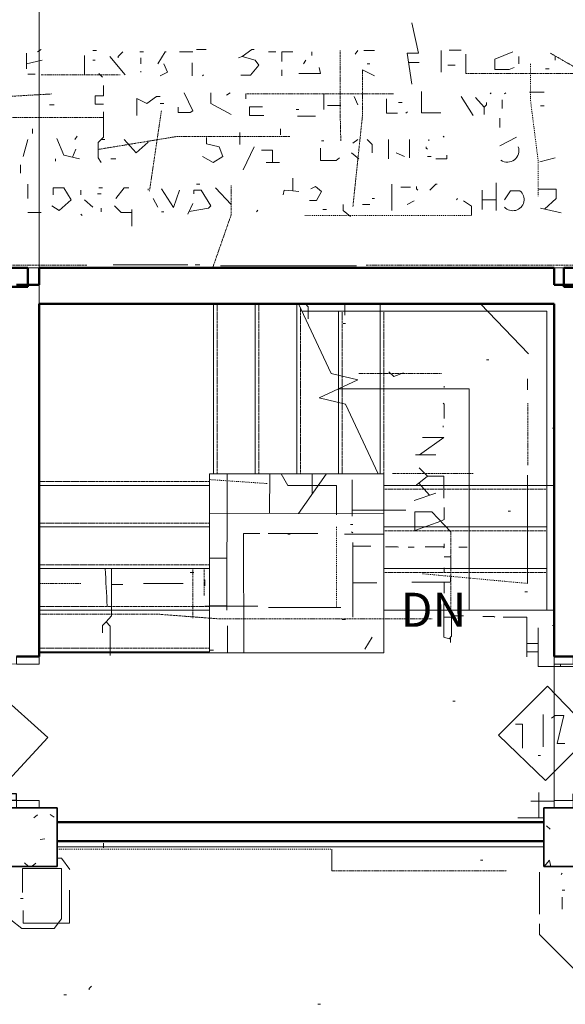
# Model space of a CAD drawing. Units: inches. Extents: x -46 to 3002, y -60 to 1606.
# Drawn here: x 647 to 791, y 601 to 862 of the extents above; entities that cross this region are included whole.
import ezdxf

# ---------------------------------------------------------------- set-up
doc = ezdxf.new("R2010")
doc.units = ezdxf.units.IN
doc.header["$MEASUREMENT"] = 0
for name, pattern in [('IMPORT-DASH', [0.5, 0.25, -0.25]), ('IMPORT-DASHDOT', [0.5, 0.25, -0.125, 0, -0.125]), ('Overhead 1_16_', [0.101562, 0.0625, -0.039062])]:
    doc.linetypes.add(name, pattern=pattern)
for name, color, linetype, lineweight in [('A-DETL-MBND', 5, 'Continuous', 13), ('A-DOOR', 31, 'Continuous', 18), ('A-FLOR', 192, 'Continuous', 18), ('A-FLOR-HRAL', 11, 'Continuous', 13), ('A-WALL', 113, 'Continuous', 18), ('Basement_dwg', 8, 'Continuous', 13), ('I-WALL', 2, 'Continuous', 18), ('Level 1_dwg', 8, 'Continuous', 13), ('S-COLS', 52, 'Continuous', 13), ('S-STRS', 31, 'Continuous', 18), ('S-STRS-ANNO', 31, 'Continuous', 13), ('S-STRS-IDEN', 31, 'Continuous', 25), ('S-STRS-MBND', 31, 'Continuous', 13), ('SCAN2CAD-REFERENCE', 251, 'Continuous', 13)]:
    doc.layers.add(name, color=color, linetype=linetype, lineweight=lineweight)
doc.styles.add('Arial', font='arial.ttf', dxfattribs={"height": 9})

# ---------------------------------------------------------------- blocks, each defined once
blk = doc.blocks.new('Level 1_dwg-573476-LEVEL 1 - with overlay')
at = {"layer": 'SCAN2CAD-REFERENCE'}
for p, q in [((3991.27, 4335.51), (3990.31, 4334.87)), ((4004.93, 4335.19), (4005.89, 4335.19)), ((4017.33, 4334.87), (4018.28, 4334.87)), ((4027.81, 4334.87), (4031.31, 4334.87)), ((4032.26, 4335.51), (4034.81, 4335.51)), ((4051.33, 4334.87), (4053.24, 4334.87)), ((4062.77, 4334.87), (4062.77, 4333.92)), ((4074.85, 4335.19), (4074.21, 4334.23)), ((4076.44, 4335.19), (4079.3, 4335.19)), ((4096.93, 4335.19), (4096.93, 4329.47)), ((4099, 4335.35), (4102.18, 4335.35)), ((3987.45, 4334.55), (3987.45, 4330.42)), ((3987.45, 4331.69), (3991.59, 4332.65)), ((4002.71, 4333.92), (4002.71, 4328.83)), ((4004.93, 4332.65), (4005.57, 4332.65)), ((4009.38, 4333.6), (4013.51, 4328.83)), ((4017.64, 4333.28), (4017.64, 4331.69)), ((4044.34, 4333.6), (4043.39, 4333.28)), ((4061.18, 4332.65), (4060.55, 4331.69)), ((4103.45, 4334.23), (4103.45, 4329.15)), ((4117.43, 4333.6), (4117.43, 4331.69)), ((4126.97, 4333.71), (4126.97, 4332.65)), ((4017.64, 4329.79), (4017.64, 4329.47)), ((4031.15, 4332.01), (4031.15, 4328.51)), ((4054.83, 4330.1), (4054.83, 4328.51)), ((4076.12, 4330.1), (4079.3, 4328.51)), ((4077.39, 4331.69), (4078.03, 4331.69)), ((4088.26, 4332.05), (4091.05, 4332.05)), ((4098.68, 4331.37), (4100.59, 4331.37)), ((4124.42, 4330.42), (4125.38, 4330.42)), ((3987.77, 4328.99), (3989.68, 4328.99)), ((4006.52, 4329.15), (4007.47, 4328.2)), ((4034.17, 4328.83), (4033.85, 4328.51)), ((4041.16, 4324.07), (4040.21, 4323.43)), ((4045.29, 4323.75), (4045.29, 4322.48)), ((4065.95, 4323.75), (4065.95, 4319.62)), ((4073.89, 4323.11), (4074.85, 4320.89)), ((4102.18, 4323.11), (4105.36, 4318.03)), ((4110.12, 4324.07), (4109.8, 4323.75)), ((4112.98, 4322.16), (4112.98, 4319.93)), ((4113.94, 4324.07), (4113.62, 4323.75)), ((4120.26, 4324.2), (4124.11, 4324.2)), ((3993.49, 4320.89), (3994.76, 4320.89)), ((4022.73, 4321.21), (4023.68, 4321.21)), ((4058.64, 4319.62), (4059.28, 4319.62)), ((4066.9, 4320.73), (4070.4, 4320.73)), ((4085.65, 4321.52), (4086.61, 4321.52)), ((4123.15, 4320.57), (4124.11, 4320.57)), ((4058.96, 4317.87), (4063.72, 4317.87)), ((4088.04, 4318.98), (4087.56, 4318.66)), ((4112.35, 4317.39), (4112.35, 4314.85)), ((3989.04, 4314.53), (3989.04, 4313.26)), ((4054.51, 4314.53), (4054.51, 4312.94)), ((3987.77, 4311.67), (3986.5, 4307.22)), ((4000.8, 4312.62), (4000.17, 4311.67)), ((4043.7, 4313.58), (4043.7, 4310.4)), ((4074.85, 4311.67), (4073.58, 4310.72)), ((4082.95, 4311.67), (4082.95, 4306.59)), ((4088.51, 4311.67), (4088.51, 4306.9)), ((4093.6, 4311.67), (4093.6, 4311.35)), ((4097.41, 4312.62), (4097.73, 4312.31)), ((4112.35, 4310.08), (4116.8, 4312.31)), ((3999.58, 4307.02), (4000.48, 4309.13)), ((4047.52, 4309.76), (4044.66, 4303.73)), ((4065.31, 4311.35), (4065.95, 4311.35)), ((3995.08, 4306.59), (3995.08, 4305.95)), ((4009.7, 4306.59), (4010.97, 4306.59)), ((4073.26, 4308.18), (4075.17, 4306.59)), ((4085.02, 4308.18), (4087.24, 4307.22)), ((4093.28, 4307.22), (4094.23, 4307.22)), ((4122.93, 4305.8), (4126.97, 4306.9)), ((3985.86, 4305), (3985.86, 4302.77)), ((4050.69, 4305.63), (4054.19, 4305.63)), ((3987.77, 4299.91), (3987.77, 4296.1)), ((4006.52, 4298.96), (4007.47, 4298.96)), ((4019.55, 4298.64), (4019.55, 4298.32)), ((4032.26, 4299.91), (4033.22, 4299.91)), ((4041.44, 4294.53), (4037.35, 4298.96)), ((4083.9, 4299.91), (4083.9, 4292.92)), ((4086.29, 4299.12), (4088.83, 4299.12)), ((4111.39, 4300.23), (4111.39, 4292.92)), ((4001.75, 4298.32), (4001.75, 4297.05)), ((4006.2, 4297.37), (4007.16, 4297.37)), ((4020.82, 4296.1), (4022.09, 4293.87)), ((4078.66, 4296.1), (4079.3, 4296.1)), ((4101.22, 4296.1), (4100.91, 4295.78)), ((4107.74, 4298.32), (4107.74, 4293.24)), ((4002.71, 4295.78), (4004.93, 4293.87)), ((4007.16, 4293.56), (4007.16, 4292.6)), ((4015.26, 4293.24), (4015.26, 4288.79)), ((4031.31, 4294.83), (4030.04, 4291.97)), ((4065.63, 4293.24), (4066.58, 4293.24)), ((4076.12, 4294.51), (4078.03, 4294.51)), ((4087.88, 4294.51), (4089.78, 4295.46)), ((4111.39, 4295.78), (4107.74, 4295.78)), ((4123.15, 4293.56), (4128.55, 4292.29)), ((3987.77, 4292.44), (3991.27, 4292.44)), ((4001.75, 4291.97), (4002.07, 4291.65)), ((4023.05, 4292.6), (4023.68, 4292.6)), ((4048.47, 4293.08), (4048.15, 4292.6)), ((4010.33, 4278.62), (4030.04, 4278.62)), ((4031.95, 4278.62), (4033.22, 4278.62)), ((4038.62, 4278.3), (4074.53, 4278.3)), ((4071.48, 4265.27), (4071.48, 4268.32)), ((4107.31, 4268.32), (4119.97, 4255.1)), ((4071.03, 4263.05), (4071.67, 4263.05)), ((4108.85, 4253.51), (4109.49, 4253.51)), ((4097.73, 4246.52), (4097.73, 4246.21)), ((4119.66, 4248.43), (4119.66, 4245.57)), ((4097.41, 4236.04), (4097.41, 4235.72)), ((4126.33, 4235.4), (4126.77, 4235.4)), ((4090.1, 4228.41), (4095.5, 4228.41)), ((4119.66, 4223.01), (4119.66, 4194.4)), ((4073.42, 4221.74), (4073.42, 4212.2)), ((4091, 4220.85), (4090.42, 4220.46)), ((4095.5, 4218.24), (4089.78, 4216.33)), ((4073.42, 4213.79), (4087.56, 4213.79)), ((4114.57, 4213.47), (4115.21, 4213.47)), ((4072.94, 4209.98), (4073.58, 4209.98)), ((4056.42, 4207.43), (4057.05, 4207.43)), ((4073.26, 4208.07), (4073.58, 4207.75)), ((4073.58, 4205.21), (4073.58, 4185.51)), ((4073.58, 4204.26), (4078.34, 4204.26)), ((4088.19, 4203.94), (4089.78, 4203.94)), ((4101.54, 4203.94), (4103.77, 4203.94)), ((4030.67, 4197.26), (4031.63, 4197.26)), ((4097.73, 4198.54), (4097.73, 4197.26)), ((4018.28, 4194.4), (4028.77, 4194.4)), ((4034.49, 4195.36), (4034.49, 4193.77)), ((4073.58, 4194.56), (4079.93, 4194.56)), ((4097.73, 4194.72), (4097.73, 4191.86)), ((4009.86, 4194.12), (4012.88, 4194.12)), ((4119.02, 4192.18), (4119.66, 4192.18)), ((4034.49, 4188.37), (4048.47, 4188.37)), ((4051.33, 4188.05), (4070.4, 4188.05)), ((4070.72, 4184.87), (4071.67, 4184.87)), ((4097.56, 4185.51), (4099.64, 4185.51)), ((4101.22, 4183.6), (4101.86, 4183.6)), ((4126.33, 4183.28), (4126.77, 4183.28)), ((4122.52, 4178.51), (4119.5, 4178.51)), ((4122.52, 4176.29), (4119.5, 4176.29)), ((4128.4, 4173.07), (4128.4, 4172.48)), ((4099.95, 4163.26), (4100.59, 4163.26)), ((4123.79, 4159.77), (4123.79, 4151.18)), ((4122.52, 4148.96), (4123.15, 4148.96)), ((4122.68, 4139.11), (4122.68, 4132.43)), ((4120.61, 4136.88), (4126.77, 4136.88)), ((4117.11, 4132.43), (4124.02, 4132.43)), ((4007.79, 4125.76), (4007.79, 4124.49)), ((4068, 4124.17), (4068, 4118.45)), ((4107.26, 4121.31), (4107.9, 4121.31)), ((4122.83, 4118.13), (4122.83, 4107.01)), ((4128.87, 4117.82), (4128.55, 4117.5)), ((3985.86, 4111.14), (3986.5, 4111.14)), ((4128.87, 4113.37), (4129.51, 4113.37)), ((4128.87, 4111.46), (4128.87, 4108.28)), ((3997.31, 4085.72), (3997.94, 4085.72)), ((4064.36, 4083.18), (4065, 4083.18))]:
    blk.add_line(p, q, dxfattribs=at)
at = {"layer": 'SCAN2CAD-REFERENCE', "linetype": 'IMPORT-DASHDOT'}
for p, q in [((3991.27, 4328.83), (4012.24, 4328.83)), ((4103.45, 4329.15), (4155.89, 4329.15)), ((4045.29, 4323.75), (4084.38, 4323.75)), ((4023.05, 4319.3), (4019.87, 4298.01)), ((3956.31, 4317.56), (4007.79, 4317.56)), ((3975.7, 4278.46), (4003.34, 4278.46)), ((4077.07, 4278.46), (4228.34, 4278.46)), ((4075.17, 4249.86), (4097.09, 4249.86)), ((4119.82, 4242.07), (4119.82, 4225.55)), ((4084.06, 4223.48), (4105.36, 4223.48)), ((4099.46, 4208.06), (4099.46, 4187.73)), ((4031.31, 4198.32), (4031.31, 4185.25)), ((4034.33, 4198.32), (4034.33, 4191.23)), ((3990.77, 4194.4), (4001.75, 4194.4)), ((4068, 4118.45), (4114.25, 4118.45))]:
    blk.add_line(p, q, dxfattribs=at)
at = {"layer": 'SCAN2CAD-REFERENCE', "linetype": 'IMPORT-DASH'}
for p, q in [((4060.86, 4291.65), (4104.88, 4291.65)), ((4035.77, 4221.85), (4051.01, 4220.78)), ((4069.27, 4209.34), (4069.27, 4188.05)), ((4092.01, 4196.95), (4119.66, 4194.4)), ((3995.52, 4124.17), (4068, 4124.17))]:
    blk.add_line(p, q, dxfattribs=at)
at = {"layer": 'SCAN2CAD-REFERENCE', "flags": 128}
for points in [[(4089.15, 4342.5), (4090.88, 4334.55), (4087.88, 4334.55), (4089.15, 4326.29)], [(4012.88, 4334.87), (4011.61, 4333.6), (4011.61, 4333.28)], [(4024.32, 4334.87), (4024, 4334.87), (4022.09, 4331.69)], [(4047.52, 4335.51), (4046.88, 4335.51), (4044.34, 4333.6), (4047.83, 4332.65), (4048.79, 4331.37), (4046.56, 4328.67), (4044.02, 4328.67)], [(4057.69, 4334.87), (4054.83, 4334.87), (4054.83, 4332.33)], [(4115.84, 4334.87), (4111.08, 4332.96), (4111.08, 4330.17), (4114.89, 4330.17), (4116.16, 4330.74)], [(4023.68, 4331.69), (4024.64, 4329.47), (4022.73, 4328.51)], [(4064.68, 4330.74), (4065.08, 4329.15), (4059.28, 4329.15)], [(4007.79, 4325.97), (4007.79, 4323.23), (4005.57, 4323.23), (4005.57, 4321.02), (4007.79, 4321.02)], [(4022.73, 4323.11), (4021.78, 4323.11), (4019.23, 4321.21), (4016.51, 4322.57), (4016.51, 4318.03)], [(4029.08, 4324.07), (4031.31, 4319.3), (4030.67, 4318.84), (4027.5, 4318.84), (4027.5, 4320.25)], [(4036.08, 4324.07), (4036.08, 4321.23), (4041.48, 4318.34)], [(4082.47, 4322.48), (4082.47, 4318.66), (4085.33, 4318.66)], [(4091.69, 4324.38), (4091.69, 4318.8), (4096.78, 4318.8)], [(4105.99, 4322.79), (4108.22, 4320.25), (4108.22, 4318.34)], [(4050.06, 4318.03), (4046.25, 4318.03), (4046.25, 4320.37), (4049.74, 4320.37)], [(4108.22, 4320.25), (4108.85, 4320.89), (4108.85, 4321.52)], [(4007.79, 4318.98), (4007.79, 4312.31), (4007.16, 4311.67), (4008.11, 4311.67)], [(3995.4, 4311.99), (3997.31, 4307.54), (4001.44, 4306.59)], [(4007.79, 4312.31), (4006.36, 4310.88), (4006.36, 4306.9), (4007.16, 4305.63)], [(4013.2, 4311.67), (4016.37, 4308.18), (4019.55, 4311.04)], [(4034.93, 4312.26), (4034.93, 4310.58), (4038.3, 4309.76), (4039.25, 4307.22), (4036.71, 4305.63), (4033.85, 4307.22)], [(4077.39, 4311.67), (4078.66, 4310.4), (4078.66, 4308.18)], [(4049.42, 4308.92), (4052.35, 4308.92), (4052.35, 4305.63)], [(4065.07, 4309.45), (4065.07, 4306.15), (4069.13, 4306.15), (4070.08, 4306.9)], [(4092.96, 4309.76), (4092.96, 4309.45), (4093.28, 4309.13)], [(4098.36, 4307.54), (4098.36, 4306.59), (4095.5, 4306.59)], [(4057.69, 4301.5), (4057.69, 4298.16), (4059.28, 4298.01)], [(3994.13, 4294.19), (3996.03, 4292.92), (3999.21, 4295.78), (3997.31, 4298.96), (3994.45, 4298.96), (3994.45, 4297.05)], [(4014.47, 4298.96), (4013.2, 4298.96), (4010.97, 4296.1)], [(4023.05, 4298.64), (4026.22, 4293.72), (4027.81, 4298.32)], [(4062.14, 4295.62), (4063.95, 4295.62), (4065.31, 4298.01), (4063.72, 4299.28), (4062.45, 4298.64)], [(4090.42, 4299.28), (4090.42, 4298.64), (4090.74, 4298.32)], [(4095.82, 4299.91), (4095.5, 4299.91), (4093.92, 4298.32)], [(4122.52, 4298.62), (4127.28, 4298.62), (4127.28, 4296.1), (4124.16, 4293.32)], [(4031.63, 4297.37), (4031.63, 4298.32), (4033.53, 4298.32), (4036.08, 4294.19), (4035.44, 4293.56), (4030.34, 4292.66)], [(4057.69, 4298.16), (4055.46, 4298.32), (4055.14, 4297.05)], [(4117.7, 4298.16), (4115.21, 4298.16), (4113.62, 4295.78)], [(4010.65, 4294.19), (4012.39, 4292.45), (4015.26, 4292.45)], [(4071.03, 4294.51), (4071.03, 4292.92), (4072.94, 4291.33)], [(4102.81, 4295.46), (4104.88, 4294.09), (4104.88, 4291.65)], [(4061.12, 4268.32), (4061.82, 4267.5), (4061.82, 4264.32)], [(4083.11, 4250.34), (4084.38, 4249.07), (4086.92, 4250.02)], [(4097.41, 4242.07), (4097.73, 4241.76), (4097.73, 4237.94)], [(4092.01, 4232.94), (4097.62, 4232.94), (4091.21, 4228.41)], [(4054.69, 4223.32), (4056.37, 4220.29), (4069.28, 4220.29), (4069.28, 4212.52)], [(4091.05, 4224.91), (4093.28, 4222.77), (4091, 4220.85), (4093.82, 4217.68)], [(4093.28, 4222.77), (4097.57, 4222.77), (4097.57, 4216.97)], [(4097.73, 4214.43), (4097.73, 4211.25), (4096.81, 4210.81), (4089.94, 4208.35), (4089.94, 4213.32), (4094.39, 4213.32), (4099.46, 4208.06)], [(4097.73, 4204.89), (4097.73, 4203.78), (4097.52, 4204.1), (4092.64, 4204.1)], [(4082.16, 4204.1), (4085.33, 4204.1), (4085.65, 4203.94)], [(4097.73, 4201.4), (4099.49, 4201.4), (4099.49, 4197.9)], [(4009.86, 4198.32), (4009.86, 4185.82), (4008.43, 4184.24), (4009.54, 4183.12), (4009.54, 4175.34)], [(4099.32, 4195.99), (4099.32, 4194.72), (4089.15, 4194.72)], [(4097.56, 4189.64), (4097.56, 4180.19), (4099, 4179.79)], [(4008.43, 4184.24), (4007.47, 4183.28), (4007.47, 4181.38)], [(4102.81, 4185.82), (4099.64, 4185.82), (4099.64, 4180.42), (4099, 4179.79), (4099.32, 4180.1), (4099.32, 4178.83)], [(4107.9, 4185.67), (4110.76, 4185.67), (4111.08, 4185.51)], [(4113.3, 4185.51), (4119.5, 4185.51), (4119.5, 4175.02)], [(4122.52, 4182.65), (4122.52, 4172.48), (4132.05, 4172.48)], [(3969.66, 4151.5), (3980.64, 4140.17), (3993.02, 4153.68), (3979.83, 4165.49), (3968.07, 4153.09)], [(4129.51, 4152.14), (4127.52, 4152.14), (4129.31, 4159.53), (4126.97, 4159.53), (4126.01, 4158.81)], [(4116.48, 4157.22), (4118.35, 4157.22), (4118.35, 4150.87)], [(3995.52, 4121.79), (3996.63, 4121.79), (3998.89, 4118.77)], [(3983.32, 4105.49), (3986.18, 4103.2), (3994.76, 4103.2), (3996.67, 4105.74), (3996.67, 4119.09), (3986.35, 4119.09), (3986.35, 4112.73)], [(3986.5, 4107.96), (3986.5, 4104.65), (3998.74, 4104.65), (3998.74, 4113.37)], [(4122.83, 4104.47), (4122.83, 4101.61), (4135.23, 4089.21)], [(4004.61, 4087.94), (4003.98, 4087.31), (4003.98, 4086.99)]]:
    blk.add_lwpolyline(points, dxfattribs=at)
at = {"layer": 'SCAN2CAD-REFERENCE', "linetype": 'IMPORT-DASHDOT', "flags": 128}
for points in [[(4070.24, 4335.19), (4070.24, 4318.03), (4070.4, 4311.35)], [(4125.69, 4334.55), (4136.18, 4328.51), (4157.79, 4307.54)], [(4076.12, 4330.1), (4076.12, 4318.03), (4073.58, 4293.87)], [(3933.75, 4323.11), (3974.74, 4323.11), (3983, 4323.11), (3994.13, 4323.75)], [(4006.36, 4309.09), (4026.9, 4312.47), (4057.05, 4312.47)], [(4041.48, 4299.59), (4041.48, 4291.88), (4036.57, 4277.82)], [(4094.55, 4185.03), (4038.3, 4185.03), (4021.7, 4186.3), (3990.77, 4186.3)]]:
    blk.add_lwpolyline(points, dxfattribs=at)
at = {"layer": 'SCAN2CAD-REFERENCE', "linetype": 'IMPORT-DASH', "flags": 128}
blk.add_lwpolyline([(4120.45, 4331.69), (4120.45, 4322.29), (4122.52, 4305.95), (4122.52, 4296.73)], dxfattribs=at)
at = {"layer": 'SCAN2CAD-REFERENCE', "flags": 128}
blk.add_lwpolyline([(4124.93, 4167.26), (4112.01, 4154.34), (4124.42, 4142.29), (4136.95, 4154.81)], close=True, dxfattribs=at)
at = {"layer": 'SCAN2CAD-REFERENCE'}
for centre, radius, start, end in [((4114.41, 4308.75), 3.03, 234.8348, 19.5346), ((4115.82, 4295.86), 2.97, 222.0515, 50.8486), ((4749.9, 4234.53), 742.59, 182.79537, 183.56402)]:
    blk.add_arc(centre, radius, start, end, dxfattribs=at)
blk = doc.blocks.new('Basement_dwg-579225-LEVEL 1 - with overlay')
at = {"layer": 'A-DETL-MBND'}
for p, q in [((3890.38, 4050.69), (3890.38, 4014.69)), ((3901.58, 4050.72), (3901.58, 4040.29)), ((3916.46, 4050.75), (3909.25, 4040.29)), ((3912.77, 4050.74), (3912.77, 4045.4)), ((3885.75, 4040.29), (3931.75, 4040.29)), ((3901.25, 4035.01), (3914.37, 4035.01)), ((3921.41, 4034.85), (3931.76, 4034.85)), ((3890.38, 4028.45), (3885.78, 4028.45)), ((3885.81, 4015.81), (3890.38, 4015.81)), ((3890.54, 4010.53), (3890.54, 4003.44)), ((3928.76, 4007.66), (3926.85, 4004.46)), ((3842.59, 4003.57), (3842.59, 4003.32)), ((3867.98, 4003.63), (3867.98, 4003.38)), ((3885.84, 4004.14), (3886.86, 4004.14))]:
    blk.add_line(p, q, dxfattribs=at)
at = {"layer": 'A-DETL-MBND', "flags": 128}
blk.add_lwpolyline([(3894.84, 4003.45), (3894.69, 4035.01), (3899.01, 4035.01)], dxfattribs=at)
blk = doc.blocks.new('Concrete-Square-Column - 15_5 x 15_5 TYP-V15-LEVEL 1 - with overlay')
at = {"layer": 'S-COLS'}
h = blk.add_hatch(dxfattribs=at)
h.set_pattern_fill('FP_23', color=256, style=0, pattern_type=2)
h.set_pattern_definition([(140, (645.536, -649.556), (2.4099, 27.5427), [2.88, -31.68]), (85, (645.536, -649.556), (-28.8843, -5.32784), [2.304, -25.344]), (190.451, (645.737, -647.26), (-26.4739, 22.2153), [2.448, -26.924]), (136.184, (637.856, -649.556), (6.3564, 40.9819), [4.32, -47.52]), (186.636, (638.386, -646.14), (-37.4062, 35.8907), [3.671, -40.386]), (81.184, (637.856, -649.556), (-37.4062, 35.891), [3.456, -38.016]), (111, (639.776, -645.716), (15.46073, 22.92104), [2.88, -31.68]), (56, (639.776, -645.716), (-27.8457, 9.3435), [2.304, -25.344]), (161.451, (641.065, -643.806), (-12.3844, 32.2648), [2.448, -26.924]), (127.5, (645.536, -649.556), (-12.78271, 0.46686), [1.267, -23.77, 1.267, -24.461, -25.44]), (127.5, (645.536, -649.556), (-12.78271, 0.46686), [-50.765, 1.267, -24.173]), (97.5, (645.536, -649.556), (-15.1451, 10.10159), [1.267, -13.402, 1.267, -23.194, -9.696]), (97.5, (645.536, -649.556), (-15.1451, 10.10159), [-39.13, 1.267, -8.429]), (57.5, (645.536, -658.119), (0.86578, 20.49916), [1.267, -8.333, 1.267, -28.685, -39.744]), (57.5, (645.536, -658.119), (0.86578, 20.49916), [-39.552, 1.267, -38.477]), (47.5, (645.536, -661.959), (-3.8443, 22.39478), [1.267, -11.213, 1.267, -18.624, -28.224]), (47.5, (645.536, -661.959), (-3.8443, 22.39478), [-32.371, 1.267, -26.957])])
h.paths.add_polyline_path([(7.75, -7.75), (7.75, 7.75), (-7.75, 7.75), (-7.75, -7.75)])
at = {"layer": 'S-COLS', "lineweight": 35}
for p, q in [((7.75, 7.75), (-7.75, 7.75)), ((-7.75, 7.75), (-7.75, -7.75)), ((7.75, -7.75), (7.75, 7.75)), ((-7.75, -7.75), (7.75, -7.75))]:
    blk.add_line(p, q, dxfattribs=at)
blk = doc.blocks.new('Concrete-Square-Column - 15_5 x 15_5 TYP-V18-LEVEL 1 - with overlay')
at = {"layer": 'S-COLS'}
h = blk.add_hatch(dxfattribs=at)
h.set_pattern_fill('FP_27', color=256, style=0, pattern_type=2)
h.set_pattern_definition([(140, (645.536, -793.556), (2.4099, 27.5427), [2.88, -31.68]), (85, (645.536, -793.556), (-28.8843, -5.32784), [2.304, -25.344]), (190.451, (645.737, -791.26), (-26.4739, 22.2153), [2.448, -26.924]), (136.184, (637.856, -793.556), (6.3564, 40.9819), [4.32, -47.52]), (186.636, (638.386, -790.14), (-37.4062, 35.8907), [3.671, -40.386]), (81.184, (637.856, -793.556), (-37.4062, 35.891), [3.456, -38.016]), (111, (639.776, -789.716), (15.46073, 22.92104), [2.88, -31.68]), (56, (639.776, -789.716), (-27.8457, 9.3435), [2.304, -25.344]), (161.451, (641.065, -787.806), (-12.3844, 32.2648), [2.448, -26.924]), (127.5, (645.536, -793.556), (-12.78271, 0.466855), [1.267, -23.77, 1.267, -24.461, -25.44]), (127.5, (645.536, -793.556), (-12.78271, 0.466855), [-50.765, 1.267, -24.173]), (97.5, (645.536, -793.556), (-15.14509, 10.10159), [1.267, -13.402, 1.267, -23.194, -9.696]), (97.5, (645.536, -793.556), (-15.14509, 10.10159), [-39.13, 1.267, -8.429]), (57.5, (645.536, -802.119), (0.86578, 20.49916), [1.267, -8.333, 1.267, -28.685, -39.744]), (57.5, (645.536, -802.119), (0.86578, 20.49916), [-39.552, 1.267, -38.477]), (47.5, (645.536, -805.959), (-3.8443, 22.39478), [1.267, -11.213, 1.267, -18.624, -28.224]), (47.5, (645.536, -805.959), (-3.8443, 22.39478), [-32.371, 1.267, -26.957])])
h.paths.add_polyline_path([(7.75, -7.75), (7.75, 7.75), (-7.75, 7.75), (-7.75, -7.75)])
at = {"layer": 'S-COLS', "lineweight": 35}
for p, q in [((7.75, 7.75), (-7.75, 7.75)), ((-7.75, 7.75), (-7.75, -7.75)), ((7.75, -7.75), (7.75, 7.75)), ((-7.75, -7.75), (7.75, -7.75))]:
    blk.add_line(p, q, dxfattribs=at)
blk = doc.blocks.new('Top Rail Type - Top Rail_Internal_-607195-LEVEL 1 - with overlay')
at = {"layer": 'A-FLOR-HRAL'}
for p, q in [((742.56, 784.54), (742.56, 786.54)), ((742.56, 784.54), (722, 784.54)), ((786.56, 784.54), (742.56, 784.54)), ((786.56, 738.54), (786.56, 784.54)), ((786.56, 738.54), (788.56, 738.54)), ((786.56, 705.54), (786.56, 738.54)), ((788.56, 705.54), (786.56, 705.54))]:
    blk.add_line(p, q, dxfattribs=at)
blk = doc.blocks.new('Top Rail Type - Top Rail_Internal_-V49-LEVEL 1 - with overlay')
at = {"layer": 'A-FLOR-HRAL'}
for p, q in [((722, 784.54), (742.56, 784.54)), ((742.56, 784.54), (786.56, 784.54)), ((786.56, 784.54), (786.56, 738.54)), ((786.56, 738.54), (786.56, 705.54)), ((788.56, 705.54), (786.56, 705.54))]:
    blk.add_line(p, q, dxfattribs=at)
blk = doc.blocks.new('Basic Door - 3_ x 6_8_-V55-LEVEL 1 - with overlay')
at = {"layer": 'A-DOOR', "lineweight": 25}
for p, q in [((16.25, 2.5), (16.25, 38.5)), ((18, 38.5), (16.25, 38.5)), ((18, 2.5), (18, 38.5)), ((18, 2.5), (16.25, 2.5))]:
    blk.add_line(p, q, dxfattribs=at)
at = {"layer": 'A-DOOR'}
for p, q in [((-18, 2.5), (-20, 2.5)), ((-18, -2.5), (-18, 2.5)), ((20, 2.5), (18, 2.5)), ((18, 2.5), (18, -2.5)), ((-20, -2.5), (-18, -2.5)), ((18, -2.5), (20, -2.5))]:
    blk.add_line(p, q, dxfattribs=at)
at = {"layer": 'A-DOOR', "lineweight": 13}
blk.add_arc((18, 2.5), 36.04, 92.783, 180, dxfattribs=at)
blk = doc.blocks.new('Basic Door - 3_ x 6_8_-644687-LEVEL 1 - with overlay')
at = {"layer": 'A-DOOR'}
for p, q in [((-20, 3), (-18, 3)), ((-18, 3), (-18, -3)), ((18, -3), (18, 3)), ((18, 3), (20, 3)), ((-18, -3), (-20, -3)), ((20, -3), (18, -3))]:
    blk.add_line(p, q, dxfattribs=at)
at = {"layer": 'A-DOOR', "lineweight": 25}
for p, q in [((16.25, -3), (16.25, -39)), ((18, -3), (16.25, -3)), ((18, -3), (18, -39)), ((18, -39), (16.25, -39))]:
    blk.add_line(p, q, dxfattribs=at)
at = {"layer": 'A-DOOR', "lineweight": 13}
blk.add_arc((18, -3), 36.04, 180, 267.217, dxfattribs=at)

msp = doc.modelspace()

# ---------------------------------------------------------------- linework, layer by layer
at = {"layer": 'A-DETL-MBND'}
for p, q in [((652.56, 869.59), (652.56, 796.04)), ((788.56, 655.29), (788.56, 691.29)), ((785.81, 643.04), (657.31, 643.04))]:
    msp.add_line(p, q, dxfattribs=at)
at = {"layer": 'A-FLOR'}
for p, q in [((649.56, 796.04), (652.56, 796.04)), ((788.56, 796.04), (791.06, 796.04)), ((786.56, 705.54), (743.56, 705.54)), ((743.56, 705.54), (743.56, 694.29)), ((743.56, 694.29), (652.56, 694.29))]:
    msp.add_line(p, q, dxfattribs=at)
at = {"layer": 'A-WALL', "lineweight": 50}
for p, q in [((652.56, 791.54), (646.56, 791.54)), ((652.56, 693.29), (652.56, 786.54)), ((646.56, 693.29), (652.56, 693.29))]:
    msp.add_line(p, q, dxfattribs=at)
at = {"layer": 'A-WALL', "lineweight": 13}
msp.add_line((652.56, 791.54), (652.56, 786.54), dxfattribs=at)
at = {"layer": 'I-WALL', "lineweight": 50}
for p, q in [((649.56, 796.04), (513.31, 796.04)), ((649.56, 791.04), (649.56, 796.04)), ((788.56, 796.04), (652.56, 796.04)), ((652.56, 796.04), (652.56, 791.54)), ((788.56, 791.54), (788.56, 796.04)), ((929.81, 796.04), (791.06, 796.04)), ((791.06, 796.04), (791.06, 791.04)), ((513.31, 791.04), (649.56, 791.04)), ((793.56, 791.54), (788.56, 791.54)), ((791.06, 791.04), (929.81, 791.04)), ((652.56, 786.54), (788.56, 786.54)), ((788.56, 786.54), (788.56, 693.29)), ((788.56, 693.29), (793.56, 693.29)), ((785.81, 649.54), (657.31, 649.54)), ((657.31, 644.54), (785.81, 644.54))]:
    msp.add_line(p, q, dxfattribs=at)
at = {"layer": 'S-STRS'}
for p, q in [((698.56, 786.54), (698.56, 741.54)), ((709.56, 786.54), (709.56, 741.54)), ((720.56, 786.54), (720.56, 741.54)), ((731.56, 784.54), (731.56, 767.65)), ((742.56, 784.54), (742.56, 741.54)), ((731.56, 767.65), (731.56, 764.04)), ((731.56, 764.04), (731.56, 760.42)), ((731.56, 760.42), (731.56, 741.54)), ((697.56, 741.54), (698.56, 741.54)), ((697.56, 738.54), (697.56, 741.54)), ((698.56, 741.54), (709.56, 741.54)), ((709.56, 741.54), (720.56, 741.54)), ((720.56, 741.54), (731.56, 741.54)), ((731.56, 741.54), (742.05, 741.54)), ((742.05, 741.54), (742.56, 741.54)), ((742.56, 741.54), (743.56, 741.54)), ((743.56, 741.54), (743.56, 738.54)), ((652.56, 738.54), (697.56, 738.54)), ((697.56, 727.54), (697.56, 738.54)), ((786.56, 738.54), (743.56, 738.54)), ((743.56, 738.54), (743.56, 727.54)), ((652.56, 727.54), (697.56, 727.54)), ((697.56, 716.54), (697.56, 727.54)), ((743.56, 727.54), (743.56, 716.54)), ((786.56, 727.54), (743.56, 727.54)), ((652.56, 716.54), (697.56, 716.54)), ((697.56, 705.54), (697.56, 716.54)), ((743.56, 716.54), (743.56, 705.54)), ((786.56, 716.54), (743.56, 716.54)), ((652.56, 705.54), (697.56, 705.54)), ((697.56, 694.54), (697.56, 705.54)), ((786.56, 705.54), (743.56, 705.54)), ((652.56, 694.54), (697.56, 694.54))]:
    msp.add_line(p, q, dxfattribs=at)
at = {"layer": 'S-STRS', "linetype": 'Overhead 1_16_'}
for p, q in [((699.56, 786.54), (699.56, 741.54)), ((710.56, 786.54), (710.56, 741.54)), ((721.56, 785.48), (721.56, 741.54)), ((732.56, 784.54), (732.56, 767.41)), ((743.56, 784.54), (743.56, 741.54)), ((732.56, 767.41), (732.56, 764.5)), ((732.56, 764.5), (732.56, 760.18)), ((732.56, 760.18), (732.56, 741.54)), ((652.56, 739.54), (697.56, 739.54)), ((786.56, 737.54), (743.56, 737.54)), ((652.56, 728.54), (697.56, 728.54)), ((786.56, 726.54), (743.56, 726.54)), ((652.56, 717.54), (697.56, 717.54)), ((786.56, 715.54), (743.56, 715.54)), ((652.56, 706.54), (697.56, 706.54)), ((652.56, 695.54), (697.56, 695.54))]:
    msp.add_line(p, q, dxfattribs=at)
at = {"layer": 'S-STRS-ANNO'}
for p, q in [((731.56, 764.04), (742.56, 764.04)), ((742.56, 764.04), (766.06, 764.04)), ((766.06, 764.04), (766.06, 738.54)), ((766.06, 738.54), (766.06, 727.54)), ((766.06, 727.54), (766.06, 716.54)), ((766.06, 716.54), (766.06, 705.54))]:
    msp.add_line(p, q, dxfattribs=at)
at = {"layer": 'S-STRS-MBND'}
for p, q in [((729.65, 768.11), (721.06, 786.54)), ((736.65, 766.41), (729.65, 768.11)), ((726.46, 761.66), (736.65, 766.41)), ((733.46, 759.96), (726.46, 761.66)), ((742.05, 741.54), (733.46, 759.96))]:
    msp.add_line(p, q, dxfattribs=at)

# ---------------------------------------------------------------- block references
at = {"layer": 'A-DOOR'}
for name, p, rotation in [('Basic Door - 3_ x 6_8_-644687-LEVEL 1 - with overlay', (649.56, 673.29), 269.9999999999999), ('Basic Door - 3_ x 6_8_-V55-LEVEL 1 - with overlay', (791.06, 673.29), 270)]:
    msp.add_blockref(name, p, dxfattribs=dict(at, rotation=rotation))
at = {"layer": 'A-FLOR-HRAL'}
for name in ['Top Rail Type - Top Rail_Internal_-607195-LEVEL 1 - with overlay', 'Top Rail Type - Top Rail_Internal_-V49-LEVEL 1 - with overlay']:
    msp.add_blockref(name, (0, 0), dxfattribs=at)
at = {"layer": 'Basement_dwg', "color": 9, "rotation": 359.8546431637454}
msp.add_blockref('Basement_dwg-579225-LEVEL 1 - with overlay', (-3198.43, -3299.27), dxfattribs=at)
at = {"layer": 'Level 1_dwg'}
msp.add_blockref('Level 1_dwg-573476-LEVEL 1 - with overlay', (-3338.21, -3481.78), dxfattribs=at)
at = {"layer": 'S-COLS', "rotation": 270.0000000000002}
for name, p in [('Concrete-Square-Column - 15_5 x 15_5 TYP-V15-LEVEL 1 - with overlay', (649.56, 645.54)), ('Concrete-Square-Column - 15_5 x 15_5 TYP-V18-LEVEL 1 - with overlay', (793.56, 645.54))]:
    msp.add_blockref(name, p, dxfattribs=at)

# ---------------------------------------------------------------- next in the draw order: texts
at = {"layer": 'S-STRS-IDEN', "lineweight": 13, "insert": (747.97, 710.16), "char_height": 9, "width": 21.6986, "attachment_point": 1, "line_spacing_factor": 0.941778, "style": 'Arial', "bg_fill": 3, "box_fill_scale": 1.25, "bg_fill_color": 256, "bg_fill_true_color": 13158600, "bg_fill_transparency": 0}
msp.add_mtext('DN', dxfattribs=at)

doc.saveas('drawing.dxf')
